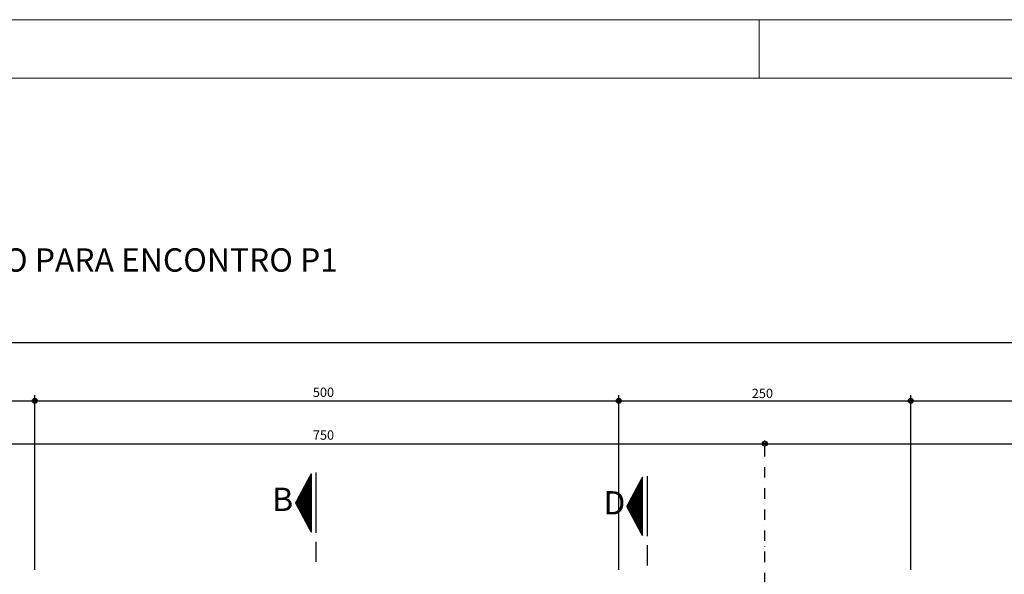
# Model space of a CAD drawing. Extents: x 2810 to 55227, y -2600 to 3070.
# Drawn here: x 52743 to 53586, y -105 to 370 of the extents above; entities that cross this region are included whole.
import ezdxf

# ---------------------------------------------------------------- set-up
doc = ezdxf.new("R2010")
doc.units = 0
doc.header["$LTSCALE"] = 18
doc.header["$MEASUREMENT"] = 0
doc.linetypes.add('DASHDOT', pattern=[1, 0.5, -0.25, 0, -0.25])
for name, color, linetype in [('214', 240, 'DASHDOT'), ('216', 2, 'Continuous'), ('218', 6, 'Continuous'), ('220', 6, 'Continuous'), ('221', 3, 'Continuous'), ('228', 12, 'Continuous')]:
    doc.layers.add(name, color=color, linetype=linetype)
doc.layers.add('FORMATO', color=1, linetype='Continuous', lineweight=15)
doc.styles.get("Standard").update_dxf_attribs({"font": 'romans.shx', "height": 12})

msp = doc.modelspace()

# ---------------------------------------------------------------- linework, layer by layer
at = {"layer": '214'}
msp.add_line((53381.47, -221.58), (53381.47, 11.61), dxfattribs=at)
at = {"layer": '216'}
for centre, radius in [((52756.43, 43.29), 2.16), ((52756.43, 43.29), 2.16), ((52756.43, 43.29), 1.08), ((52756.43, 43.29), 1.08), ((53256.47, 43.29), 2.16), ((53256.47, 43.29), 2.16), ((53256.47, 43.29), 1.08), ((53256.47, 43.29), 1.08), ((53506.47, 43.29), 2.16), ((53506.47, 43.29), 2.16), ((53506.47, 43.29), 1.08), ((53506.47, 43.29), 1.08), ((53381.47, 6.61), 2.16), ((53381.47, 6.61), 2.16), ((53381.47, 6.61), 1.08), ((53381.47, 6.61), 1.08)]:
    msp.add_circle(centre, radius, dxfattribs=at)
at = {"layer": '220'}
for p, q in [((52997.15, -18.08), (52997.15, -69.71)), ((53280.7, -21.1), (53280.7, -72.72)), ((52997.15, -77.45), (52997.15, -94.66)), ((53280.7, -80.46), (53280.7, -97.67))]:
    msp.add_line(p, q, dxfattribs=at)
at = {"layer": '221'}
for p, q in [((52993.18, -19.16), (52979.84, -44.16)), ((52989.92, -63.06), (52989.92, -25.26)), ((52989.99, -63.18), (52989.99, -25.14)), ((52990.05, -63.31), (52990.05, -25.01)), ((52990.12, -63.43), (52990.12, -24.89)), ((52990.19, -63.56), (52990.19, -24.76)), ((52990.25, -63.68), (52990.25, -24.64)), ((52990.32, -63.81), (52990.32, -24.51)), ((52990.39, -63.93), (52990.39, -24.39)), ((52990.45, -64.06), (52990.45, -24.26)), ((52990.52, -64.18), (52990.52, -24.14)), ((52990.59, -64.31), (52990.59, -24.01)), ((52990.65, -64.43), (52990.65, -23.89)), ((52990.72, -64.56), (52990.72, -23.76)), ((52990.79, -64.68), (52990.79, -23.64)), ((52990.85, -64.81), (52990.85, -23.51)), ((52990.92, -64.93), (52990.92, -23.39)), ((52990.99, -65.06), (52990.99, -23.26)), ((52991.05, -65.18), (52991.05, -23.14)), ((52991.12, -65.31), (52991.12, -23.01)), ((52991.19, -65.43), (52991.19, -22.89)), ((52991.25, -65.56), (52991.25, -22.76)), ((52991.32, -65.68), (52991.32, -22.64)), ((52991.39, -65.81), (52991.39, -22.51)), ((52991.45, -65.93), (52991.45, -22.39)), ((52991.52, -66.06), (52991.52, -22.26)), ((52991.59, -66.18), (52991.59, -22.14)), ((52991.65, -66.31), (52991.65, -22.01)), ((52991.72, -66.43), (52991.72, -21.89)), ((52991.79, -66.56), (52991.79, -21.76)), ((52991.85, -66.68), (52991.85, -21.64)), ((52991.92, -66.81), (52991.92, -21.51)), ((52991.99, -66.93), (52991.99, -21.39)), ((52992.05, -67.06), (52992.05, -21.26)), ((52992.12, -67.18), (52992.12, -21.14)), ((52992.19, -67.31), (52992.19, -21.01)), ((52992.25, -67.43), (52992.25, -20.89)), ((52992.32, -67.56), (52992.32, -20.76)), ((52992.39, -67.68), (52992.39, -20.64)), ((52992.45, -67.81), (52992.45, -20.51)), ((52992.52, -67.93), (52992.52, -20.39)), ((52992.59, -68.06), (52992.59, -20.26)), ((52992.65, -68.18), (52992.65, -20.14)), ((52992.72, -68.31), (52992.72, -20.01)), ((52992.79, -68.43), (52992.79, -19.89)), ((52992.85, -68.56), (52992.85, -19.76)), ((52992.92, -68.68), (52992.92, -19.64)), ((52992.99, -68.81), (52992.99, -19.51)), ((52993.05, -68.93), (52993.05, -19.39)), ((52993.12, -69.06), (52993.12, -19.26)), ((52993.18, -69.16), (52993.18, -19.16)), ((53276.73, -22.17), (53263.4, -47.17)), ((53275.08, -69.07), (53275.08, -25.28)), ((53275.14, -69.2), (53275.14, -25.15)), ((53275.21, -69.32), (53275.21, -25.03)), ((53275.28, -69.45), (53275.28, -24.9)), ((53275.34, -69.57), (53275.34, -24.78)), ((53275.41, -69.7), (53275.41, -24.65)), ((53275.48, -69.82), (53275.48, -24.53)), ((53275.54, -69.95), (53275.54, -24.4)), ((53275.61, -70.07), (53275.61, -24.28)), ((53275.68, -70.2), (53275.68, -24.15)), ((53275.74, -70.32), (53275.74, -24.03)), ((53275.81, -70.45), (53275.81, -23.9)), ((53275.88, -70.57), (53275.88, -23.78)), ((53275.94, -70.7), (53275.94, -23.65)), ((53276.01, -70.82), (53276.01, -23.53)), ((53276.08, -70.95), (53276.08, -23.4)), ((53276.14, -71.07), (53276.14, -23.28)), ((53276.21, -71.2), (53276.21, -23.15)), ((53276.28, -71.32), (53276.28, -23.03)), ((53276.34, -71.45), (53276.34, -22.9)), ((53276.41, -71.57), (53276.41, -22.78)), ((53276.48, -71.7), (53276.48, -22.65)), ((53276.54, -71.82), (53276.54, -22.53)), ((53276.61, -71.95), (53276.61, -22.4)), ((53276.68, -72.07), (53276.68, -22.28)), ((53276.73, -72.17), (53276.73, -22.17)), ((52985.45, -54.68), (52985.45, -33.64)), ((52985.52, -54.81), (52985.52, -33.51)), ((52985.59, -54.93), (52985.59, -33.39)), ((52985.65, -55.06), (52985.65, -33.26)), ((52985.72, -55.18), (52985.72, -33.14)), ((52985.79, -55.31), (52985.79, -33.01)), ((52985.85, -55.43), (52985.85, -32.89)), ((52985.92, -55.56), (52985.92, -32.76)), ((52985.99, -55.68), (52985.99, -32.64)), ((52986.05, -55.81), (52986.05, -32.51)), ((52986.12, -55.93), (52986.12, -32.39)), ((52986.19, -56.06), (52986.19, -32.26)), ((52986.25, -56.18), (52986.25, -32.14)), ((52986.32, -56.31), (52986.32, -32.01)), ((52986.39, -56.43), (52986.39, -31.89)), ((52986.45, -56.56), (52986.45, -31.76)), ((52986.52, -56.68), (52986.52, -31.64)), ((52986.59, -56.81), (52986.59, -31.51)), ((52986.65, -56.93), (52986.65, -31.39)), ((52986.72, -57.06), (52986.72, -31.26)), ((52986.79, -57.18), (52986.79, -31.14)), ((52986.85, -57.31), (52986.85, -31.01)), ((52986.92, -57.43), (52986.92, -30.89)), ((52986.99, -57.56), (52986.99, -30.76)), ((52987.05, -57.68), (52987.05, -30.64)), ((52987.12, -57.81), (52987.12, -30.51)), ((52987.19, -57.93), (52987.19, -30.39)), ((52987.25, -58.06), (52987.25, -30.26)), ((52987.32, -58.18), (52987.32, -30.14)), ((52987.39, -58.31), (52987.39, -30.01)), ((52987.45, -58.43), (52987.45, -29.89)), ((52987.52, -58.56), (52987.52, -29.76)), ((52987.59, -58.68), (52987.59, -29.64)), ((52987.65, -58.81), (52987.65, -29.51)), ((52987.72, -58.93), (52987.72, -29.39)), ((52987.79, -59.06), (52987.79, -29.26)), ((52987.85, -59.18), (52987.85, -29.14)), ((52987.92, -59.31), (52987.92, -29.01)), ((52987.99, -59.43), (52987.99, -28.89)), ((52988.05, -59.56), (52988.05, -28.76)), ((52988.12, -59.68), (52988.12, -28.64)), ((52988.19, -59.81), (52988.19, -28.51)), ((52988.25, -59.93), (52988.25, -28.39)), ((52988.32, -60.06), (52988.32, -28.26)), ((52988.39, -60.18), (52988.39, -28.14)), ((52988.45, -60.31), (52988.45, -28.01)), ((52988.52, -60.43), (52988.52, -27.89)), ((52988.59, -60.56), (52988.59, -27.76)), ((52988.65, -60.68), (52988.65, -27.64)), ((52988.72, -60.81), (52988.72, -27.51)), ((52988.79, -60.93), (52988.79, -27.39)), ((52988.85, -61.06), (52988.85, -27.26)), ((52988.92, -61.18), (52988.92, -27.14)), ((52988.99, -61.31), (52988.99, -27.01)), ((52989.05, -61.43), (52989.05, -26.89)), ((52989.12, -61.56), (52989.12, -26.76)), ((52989.19, -61.68), (52989.19, -26.64)), ((52989.25, -61.81), (52989.25, -26.51)), ((52989.32, -61.93), (52989.32, -26.39)), ((52989.39, -62.06), (52989.39, -26.26)), ((52989.45, -62.18), (52989.45, -26.14)), ((52989.52, -62.31), (52989.52, -26.01)), ((52989.59, -62.43), (52989.59, -25.89)), ((52989.65, -62.56), (52989.65, -25.76)), ((52989.72, -62.68), (52989.72, -25.64)), ((52989.79, -62.81), (52989.79, -25.51)), ((52989.85, -62.93), (52989.85, -25.39)), ((53270.61, -60.7), (53270.61, -33.65)), ((53270.68, -60.82), (53270.68, -33.53)), ((53270.74, -60.95), (53270.74, -33.4)), ((53270.81, -61.07), (53270.81, -33.28)), ((53270.88, -61.2), (53270.88, -33.15)), ((53270.94, -61.32), (53270.94, -33.03)), ((53271.01, -61.45), (53271.01, -32.9)), ((53271.08, -61.57), (53271.08, -32.78)), ((53271.14, -61.7), (53271.14, -32.65)), ((53271.21, -61.82), (53271.21, -32.53)), ((53271.28, -61.95), (53271.28, -32.4)), ((53271.34, -62.07), (53271.34, -32.28)), ((53271.41, -62.2), (53271.41, -32.15)), ((53271.48, -62.32), (53271.48, -32.03)), ((53271.54, -62.45), (53271.54, -31.9)), ((53271.61, -62.57), (53271.61, -31.78)), ((53271.68, -62.7), (53271.68, -31.65)), ((53271.74, -62.82), (53271.74, -31.53)), ((53271.81, -62.95), (53271.81, -31.4)), ((53271.88, -63.07), (53271.88, -31.28)), ((53271.94, -63.2), (53271.94, -31.15)), ((53272.01, -63.32), (53272.01, -31.03)), ((53272.08, -63.45), (53272.08, -30.9)), ((53272.14, -63.57), (53272.14, -30.78)), ((53272.21, -63.7), (53272.21, -30.65)), ((53272.28, -63.82), (53272.28, -30.53)), ((53272.34, -63.95), (53272.34, -30.4)), ((53272.41, -64.07), (53272.41, -30.28)), ((53272.48, -64.2), (53272.48, -30.15)), ((53272.54, -64.32), (53272.54, -30.03)), ((53272.61, -64.45), (53272.61, -29.9)), ((53272.68, -64.57), (53272.68, -29.78)), ((53272.74, -64.7), (53272.74, -29.65)), ((53272.81, -64.82), (53272.81, -29.53)), ((53272.88, -64.95), (53272.88, -29.4)), ((53272.94, -65.07), (53272.94, -29.28)), ((53273.01, -65.2), (53273.01, -29.15)), ((53273.08, -65.32), (53273.08, -29.03)), ((53273.14, -65.45), (53273.14, -28.9)), ((53273.21, -65.57), (53273.21, -28.78)), ((53273.28, -65.7), (53273.28, -28.65)), ((53273.34, -65.82), (53273.34, -28.53)), ((53273.41, -65.95), (53273.41, -28.4)), ((53273.48, -66.07), (53273.48, -28.28)), ((53273.54, -66.2), (53273.54, -28.15)), ((53273.61, -66.32), (53273.61, -28.03)), ((53273.68, -66.45), (53273.68, -27.9)), ((53273.74, -66.57), (53273.74, -27.78)), ((53273.81, -66.7), (53273.81, -27.65)), ((53273.88, -66.82), (53273.88, -27.53)), ((53273.94, -66.95), (53273.94, -27.4)), ((53274.01, -67.07), (53274.01, -27.28)), ((53274.08, -67.2), (53274.08, -27.15)), ((53274.14, -67.32), (53274.14, -27.03)), ((53274.21, -67.45), (53274.21, -26.9)), ((53274.28, -67.57), (53274.28, -26.78)), ((53274.34, -67.7), (53274.34, -26.65)), ((53274.41, -67.82), (53274.41, -26.53)), ((53274.48, -67.95), (53274.48, -26.4)), ((53274.54, -68.07), (53274.54, -26.28)), ((53274.61, -68.2), (53274.61, -26.15)), ((53274.68, -68.32), (53274.68, -26.03)), ((53274.74, -68.45), (53274.74, -25.9)), ((53274.81, -68.57), (53274.81, -25.78)), ((53274.88, -68.7), (53274.88, -25.65)), ((53274.94, -68.82), (53274.94, -25.53)), ((53275.01, -68.95), (53275.01, -25.4)), ((52980.92, -46.18), (52980.92, -42.14)), ((52980.99, -46.31), (52980.99, -42.01)), ((52981.05, -46.43), (52981.05, -41.89)), ((52981.12, -46.56), (52981.12, -41.76)), ((52981.19, -46.68), (52981.19, -41.64)), ((52981.25, -46.81), (52981.25, -41.51)), ((52981.32, -46.93), (52981.32, -41.39)), ((52981.39, -47.06), (52981.39, -41.26)), ((52981.45, -47.18), (52981.45, -41.14)), ((52981.52, -47.31), (52981.52, -41.01)), ((52981.59, -47.43), (52981.59, -40.89)), ((52981.65, -47.56), (52981.65, -40.76)), ((52981.72, -47.68), (52981.72, -40.64)), ((52981.79, -47.81), (52981.79, -40.51)), ((52981.85, -47.93), (52981.85, -40.39)), ((52981.92, -48.06), (52981.92, -40.26)), ((52981.99, -48.18), (52981.99, -40.14)), ((52982.05, -48.31), (52982.05, -40.01)), ((52982.12, -48.43), (52982.12, -39.89)), ((52982.19, -48.56), (52982.19, -39.76)), ((52982.25, -48.68), (52982.25, -39.64)), ((52982.32, -48.81), (52982.32, -39.51)), ((52982.39, -48.93), (52982.39, -39.39)), ((52982.45, -49.06), (52982.45, -39.26)), ((52982.52, -49.18), (52982.52, -39.14)), ((52982.59, -49.31), (52982.59, -39.01)), ((52982.65, -49.43), (52982.65, -38.89)), ((52982.72, -49.56), (52982.72, -38.76)), ((52982.79, -49.68), (52982.79, -38.64)), ((52982.85, -49.81), (52982.85, -38.51)), ((52982.92, -49.93), (52982.92, -38.39)), ((52982.99, -50.06), (52982.99, -38.26)), ((52983.05, -50.18), (52983.05, -38.14)), ((52983.12, -50.31), (52983.12, -38.01)), ((52983.19, -50.43), (52983.19, -37.89)), ((52983.25, -50.56), (52983.25, -37.76)), ((52983.32, -50.68), (52983.32, -37.64)), ((52983.39, -50.81), (52983.39, -37.51)), ((52983.45, -50.93), (52983.45, -37.39)), ((52983.52, -51.06), (52983.52, -37.26)), ((52983.59, -51.18), (52983.59, -37.14)), ((52983.65, -51.31), (52983.65, -37.01)), ((52983.72, -51.43), (52983.72, -36.89)), ((52983.79, -51.56), (52983.79, -36.76)), ((52983.85, -51.68), (52983.85, -36.64)), ((52983.92, -51.81), (52983.92, -36.51)), ((52983.99, -51.93), (52983.99, -36.39)), ((52984.05, -52.06), (52984.05, -36.26)), ((52984.12, -52.18), (52984.12, -36.14)), ((52984.19, -52.31), (52984.19, -36.01)), ((52984.25, -52.43), (52984.25, -35.89)), ((52984.32, -52.56), (52984.32, -35.76)), ((52984.39, -52.68), (52984.39, -35.64)), ((52984.45, -52.81), (52984.45, -35.51)), ((52984.52, -52.93), (52984.52, -35.39)), ((52984.59, -53.06), (52984.59, -35.26)), ((52984.65, -53.18), (52984.65, -35.14)), ((52984.72, -53.31), (52984.72, -35.01)), ((52984.79, -53.43), (52984.79, -34.89)), ((52984.85, -53.56), (52984.85, -34.76)), ((52984.92, -53.68), (52984.92, -34.64)), ((52984.99, -53.81), (52984.99, -34.51)), ((52985.05, -53.93), (52985.05, -34.39)), ((52985.12, -54.06), (52985.12, -34.26)), ((52985.19, -54.18), (52985.19, -34.14)), ((52985.25, -54.31), (52985.25, -34.01)), ((52985.32, -54.43), (52985.32, -33.89)), ((52985.39, -54.56), (52985.39, -33.76)), ((53266.14, -52.32), (53266.14, -42.03)), ((53266.21, -52.45), (53266.21, -41.9)), ((53266.28, -52.57), (53266.28, -41.78)), ((53266.34, -52.7), (53266.34, -41.65)), ((53266.41, -52.82), (53266.41, -41.53)), ((53266.48, -52.95), (53266.48, -41.4)), ((53266.54, -53.07), (53266.54, -41.28)), ((53266.61, -53.2), (53266.61, -41.15)), ((53266.68, -53.32), (53266.68, -41.03)), ((53266.74, -53.45), (53266.74, -40.9)), ((53266.81, -53.57), (53266.81, -40.78)), ((53266.88, -53.7), (53266.88, -40.65)), ((53266.94, -53.82), (53266.94, -40.53)), ((53267.01, -53.95), (53267.01, -40.4)), ((53267.08, -54.07), (53267.08, -40.28)), ((53267.14, -54.2), (53267.14, -40.15)), ((53267.21, -54.32), (53267.21, -40.03)), ((53267.28, -54.45), (53267.28, -39.9)), ((53267.34, -54.57), (53267.34, -39.78)), ((53267.41, -54.7), (53267.41, -39.65)), ((53267.48, -54.82), (53267.48, -39.53)), ((53267.54, -54.95), (53267.54, -39.4)), ((53267.61, -55.07), (53267.61, -39.28)), ((53267.68, -55.2), (53267.68, -39.15)), ((53267.74, -55.32), (53267.74, -39.03)), ((53267.81, -55.45), (53267.81, -38.9)), ((53267.88, -55.57), (53267.88, -38.78)), ((53267.94, -55.7), (53267.94, -38.65)), ((53268.01, -55.82), (53268.01, -38.53)), ((53268.08, -55.95), (53268.08, -38.4)), ((53268.14, -56.07), (53268.14, -38.28)), ((53268.21, -56.2), (53268.21, -38.15)), ((53268.28, -56.32), (53268.28, -38.03)), ((53268.34, -56.45), (53268.34, -37.9)), ((53268.41, -56.57), (53268.41, -37.78)), ((53268.48, -56.7), (53268.48, -37.65)), ((53268.54, -56.82), (53268.54, -37.53)), ((53268.61, -56.95), (53268.61, -37.4)), ((53268.68, -57.07), (53268.68, -37.28)), ((53268.74, -57.2), (53268.74, -37.15)), ((53268.81, -57.32), (53268.81, -37.03)), ((53268.88, -57.45), (53268.88, -36.9)), ((53268.94, -57.57), (53268.94, -36.78)), ((53269.01, -57.7), (53269.01, -36.65)), ((53269.08, -57.82), (53269.08, -36.53)), ((53269.14, -57.95), (53269.14, -36.4)), ((53269.21, -58.07), (53269.21, -36.28)), ((53269.28, -58.2), (53269.28, -36.15)), ((53269.34, -58.32), (53269.34, -36.03)), ((53269.41, -58.45), (53269.41, -35.9)), ((53269.48, -58.57), (53269.48, -35.78)), ((53269.54, -58.7), (53269.54, -35.65)), ((53269.61, -58.82), (53269.61, -35.53)), ((53269.68, -58.95), (53269.68, -35.4)), ((53269.74, -59.07), (53269.74, -35.28)), ((53269.81, -59.2), (53269.81, -35.15)), ((53269.88, -59.32), (53269.88, -35.03)), ((53269.94, -59.45), (53269.94, -34.9)), ((53270.01, -59.57), (53270.01, -34.78)), ((53270.08, -59.7), (53270.08, -34.65)), ((53270.14, -59.82), (53270.14, -34.53)), ((53270.21, -59.95), (53270.21, -34.4)), ((53270.28, -60.07), (53270.28, -34.28)), ((53270.34, -60.2), (53270.34, -34.15)), ((53270.41, -60.32), (53270.41, -34.03)), ((53270.48, -60.45), (53270.48, -33.9)), ((53270.54, -60.57), (53270.54, -33.78)), ((52979.84, -44.16), (52993.18, -69.16)), ((52979.85, -44.18), (52979.85, -44.14)), ((52979.92, -44.31), (52979.92, -44.01)), ((52979.99, -44.43), (52979.99, -43.89)), ((52980.05, -44.56), (52980.05, -43.76)), ((52980.12, -44.68), (52980.12, -43.64)), ((52980.19, -44.81), (52980.19, -43.51)), ((52980.25, -44.93), (52980.25, -43.39)), ((52980.32, -45.06), (52980.32, -43.26)), ((52980.39, -45.18), (52980.39, -43.14)), ((52980.45, -45.31), (52980.45, -43.01)), ((52980.52, -45.43), (52980.52, -42.89)), ((52980.59, -45.56), (52980.59, -42.76)), ((52980.65, -45.68), (52980.65, -42.64)), ((52980.72, -45.81), (52980.72, -42.51)), ((52980.79, -45.93), (52980.79, -42.39)), ((52980.85, -46.06), (52980.85, -42.26)), ((53263.4, -47.17), (53276.73, -72.17)), ((53263.41, -47.2), (53263.41, -47.15)), ((53263.48, -47.32), (53263.48, -47.03)), ((53263.54, -47.45), (53263.54, -46.9)), ((53263.61, -47.57), (53263.61, -46.78)), ((53263.68, -47.7), (53263.68, -46.65)), ((53263.74, -47.82), (53263.74, -46.53)), ((53263.81, -47.95), (53263.81, -46.4)), ((53263.88, -48.07), (53263.88, -46.28)), ((53263.94, -48.2), (53263.94, -46.15)), ((53264.01, -48.32), (53264.01, -46.03)), ((53264.08, -48.45), (53264.08, -45.9)), ((53264.14, -48.57), (53264.14, -45.78)), ((53264.21, -48.7), (53264.21, -45.65)), ((53264.28, -48.82), (53264.28, -45.53)), ((53264.34, -48.95), (53264.34, -45.4)), ((53264.41, -49.07), (53264.41, -45.28)), ((53264.48, -49.2), (53264.48, -45.15)), ((53264.54, -49.32), (53264.54, -45.03)), ((53264.61, -49.45), (53264.61, -44.9)), ((53264.68, -49.57), (53264.68, -44.78)), ((53264.74, -49.7), (53264.74, -44.65)), ((53264.81, -49.82), (53264.81, -44.53)), ((53264.88, -49.95), (53264.88, -44.4)), ((53264.94, -50.07), (53264.94, -44.28)), ((53265.01, -50.2), (53265.01, -44.15)), ((53265.08, -50.32), (53265.08, -44.03)), ((53265.14, -50.45), (53265.14, -43.9)), ((53265.21, -50.57), (53265.21, -43.78)), ((53265.28, -50.7), (53265.28, -43.65)), ((53265.34, -50.82), (53265.34, -43.53)), ((53265.41, -50.95), (53265.41, -43.4)), ((53265.48, -51.07), (53265.48, -43.28)), ((53265.54, -51.2), (53265.54, -43.15)), ((53265.61, -51.32), (53265.61, -43.03)), ((53265.68, -51.45), (53265.68, -42.9)), ((53265.74, -51.57), (53265.74, -42.78)), ((53265.81, -51.7), (53265.81, -42.65)), ((53265.88, -51.82), (53265.88, -42.53)), ((53265.94, -51.95), (53265.94, -42.4)), ((53266.01, -52.07), (53266.01, -42.28)), ((53266.08, -52.2), (53266.08, -42.15))]:
    msp.add_line(p, q, dxfattribs=at)
at = {"layer": '228'}
for p, q in [((52506.43, 93.27), (55006.42, 93.27)), ((52506.43, 43.29), (52756.43, 43.29)), ((52756.43, -101.58), (52756.43, 48.29)), ((52756.43, 43.29), (53256.47, 43.29)), ((53256.47, -101.58), (53256.47, 48.29)), ((53256.47, 43.29), (53506.47, 43.29)), ((53506.47, -101.58), (53506.47, 48.29)), ((53506.47, 43.29), (54006.42, 43.29)), ((52631.43, 6.61), (53381.47, 6.61)), ((53381.47, 6.61), (54131.42, 6.61))]:
    msp.add_line(p, q, dxfattribs=at)
at = {"layer": 'FORMATO'}
for p, q in [((49286.73, 369.88), (55226.73, 369.88)), ((53376.73, 319.88), (53376.73, 369.88))]:
    msp.add_line(p, q, dxfattribs=at)
at = {"layer": 'FORMATO', "color": 6}
msp.add_line((55176.73, 319.88), (49411.73, 319.88), dxfattribs=at)

# ---------------------------------------------------------------- texts
at = {"layer": '216'}
for s, p in [('500', (52994.47, 46.66)), ('250', (53370.27, 45.69)), ('750', (52994.47, 9.99))]:
    msp.add_text(s, height=8, dxfattribs=at).set_placement(p)
at = {"layer": '218'}
for s, p in [('PLANTA DO BLOCO PARA ENCONTRO P1', (52507.08, 153.98)), ('B', (52959.68, -51.06)), ('D', (53243.24, -54.07))]:
    msp.add_text(s, height=20, dxfattribs=at).set_placement(p)

doc.saveas('drawing.dxf')
